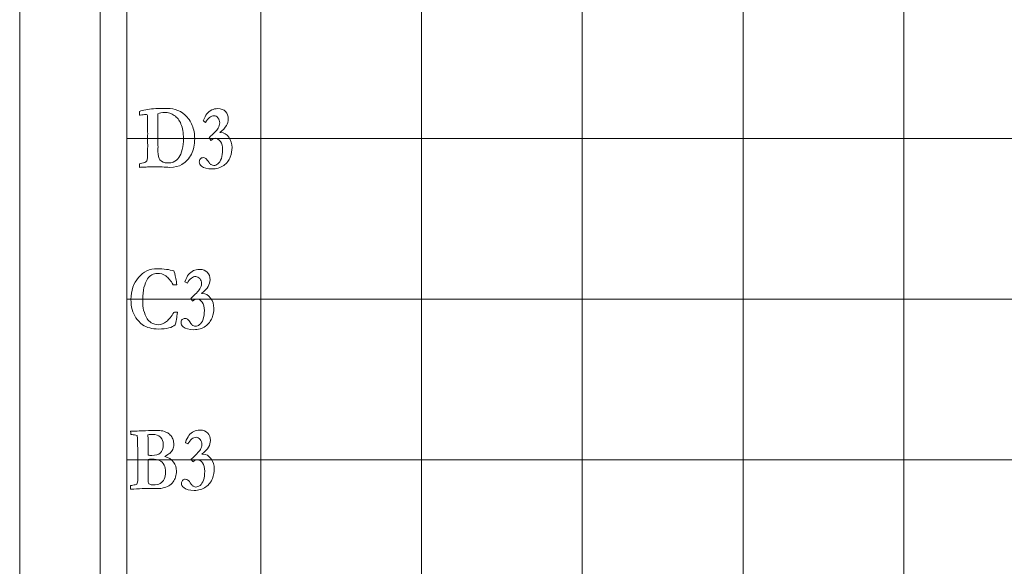
# Model space of a CAD drawing. Units: inches. Extents: x 0 to 96, y 0 to 36.
# Drawn here: x 0 to 3.7, y 31.7 to 33.7 of the extents above; entities that cross this region are included whole.
import ezdxf

# ---------------------------------------------------------------- set-up
doc = ezdxf.new("R2010")
doc.units = ezdxf.units.IN
doc.header["$MEASUREMENT"] = 0
for name, color, linetype, true_color in [('1', 7, 'CONTINUOUS', 0xffffff), ('30', 7, 'CONTINUOUS', 0xffffff), ('Top$2', 7, 'CONTINUOUS', 0xffffff)]:
    doc.layers.add(name, color=color, linetype=linetype, true_color=true_color)

# ---------------------------------------------------------------- blocks, each defined once
blk = doc.blocks.new('00217NBH')
at = {"layer": '1', "color": 18, "linetype": 'Continuous', "lineweight": 18}
blk.add_line((0.4, 0.3), (0.4, 35.7), dxfattribs=at)
at = {"layer": '1', "color": 9, "linetype": 'Continuous', "lineweight": 18}
for p, q in [((0.9, 0.3), (0.9, 35.7)), ((1.5, 0.3), (1.5, 35.7)), ((2.1, 0.3), (2.1, 35.7)), ((2.7, 0.3), (2.7, 35.7)), ((3.3, 0.3), (3.3, 35.7)), ((96, 33.3), (0.4, 33.3)), ((96, 32.7), (0.4, 32.7)), ((96, 32.1), (0.4, 32.1))]:
    blk.add_line(p, q, dxfattribs=at)
at = {"layer": '1', "color": 251, "linetype": 'Continuous', "lineweight": 18}
for points, knots in [([(0.4477, 33.1919), (0.4476, 33.1944), (0.4475, 33.1989), (0.4475, 33.2055), (0.4489, 33.2059), (0.4518, 33.2065), (0.4562, 33.2075), (0.465, 33.2092), (0.4707, 33.2116), (0.4752, 33.2165), (0.4762, 33.2202), (0.4768, 33.2269), (0.4771, 33.2439), (0.4777, 33.2766), (0.4776, 33.2828), (0.4776, 33.2889), (0.4775, 33.295), (0.4776, 33.3025), (0.4776, 33.3099), (0.4777, 33.3173), (0.4775, 33.3364), (0.4773, 33.3554), (0.4771, 33.3744), (0.4772, 33.3767), (0.4772, 33.3789), (0.4773, 33.3811), (0.4773, 33.384), (0.4766, 33.3862), (0.4753, 33.3878), (0.4746, 33.3886), (0.4728, 33.389), (0.4673, 33.389), (0.4645, 33.3887), (0.4613, 33.388), (0.4571, 33.3877), (0.4534, 33.3873), (0.4502, 33.3867), (0.4496, 33.3865), (0.4487, 33.3864), (0.4475, 33.3862), (0.4474, 33.3911), (0.4474, 33.396), (0.4473, 33.4009), (0.4529, 33.403), (0.4608, 33.4051), (0.4883, 33.4104), (0.5094, 33.4121), (0.5553, 33.4121), (0.5706, 33.4107), (0.5951, 33.4036), (0.607, 33.3971), (0.6285, 33.377), (0.6378, 33.3637), (0.6501, 33.3334), (0.6532, 33.317), (0.6532, 33.2765), (0.6491, 33.2572), (0.6325, 33.2249), (0.6206, 33.212), (0.5941, 33.1954), (0.5793, 33.1919), (0.5606, 33.1919), (0.5509, 33.1924), (0.5413, 33.1929), (0.5288, 33.1936), (0.526, 33.1938), (0.5231, 33.1939), (0.5193, 33.1938), (0.5155, 33.1937), (0.5117, 33.1935), (0.5106, 33.1937), (0.5094, 33.1938), (0.5083, 33.1939), (0.5044, 33.1938), (0.5004, 33.1937), (0.4964, 33.1935), (0.4912, 33.1936), (0.486, 33.1937), (0.4808, 33.1937), (0.4802, 33.1937), (0.4754, 33.1934), (0.4664, 33.1925), (0.4633, 33.1923), (0.4594, 33.1922), (0.4545, 33.192), (0.4515, 33.192), (0.4493, 33.192), (0.4477, 33.1919)], [0, 0, 0, 0, 0.028077, 0.028077, 0.028077, 0.046631, 0.046631, 0.046631, 0.085846, 0.085846, 0.110185, 0.110185, 0.116124, 0.116124, 0.116124, 0.136647, 0.136647, 0.136647, 0.161513, 0.161513, 0.161513, 0.225184, 0.225184, 0.225184, 0.232681, 0.232681, 0.232681, 0.2406, 0.2406, 0.2406, 0.247037, 0.247037, 0.252232, 0.252232, 0.252232, 0.264519, 0.264519, 0.264519, 0.267531, 0.267531, 0.267531, 0.283645, 0.283645, 0.283645, 0.310735, 0.310735, 0.355519, 0.355519, 0.392824, 0.392824, 0.449536, 0.449536, 0.52539, 0.52539, 0.601338, 0.601338, 0.697005, 0.697005, 0.792544, 0.792544, 0.859894, 0.859894, 0.859894, 0.895858, 0.895858, 0.906382, 0.906382, 0.906382, 0.920572, 0.920572, 0.920572, 0.9248, 0.9248, 0.9248, 0.939515, 0.939515, 0.939515, 0.958951, 0.958951, 0.958951, 0.976872, 0.976872, 0.976872, 0.991594, 0.991594, 0.991594, 1, 1, 1, 1]), ([(0.7298, 33.3003), (0.7257, 33.3003), (0.72, 33.2977), (0.7135, 33.2925), (0.7107, 33.2968), (0.7083, 33.3001), (0.7066, 33.3026), (0.7237, 33.3173), (0.7351, 33.3293), (0.7446, 33.3445), (0.7465, 33.3509), (0.7465, 33.365), (0.7443, 33.3712), (0.7357, 33.3817), (0.7307, 33.3843), (0.7137, 33.3843), (0.7033, 33.376), (0.6939, 33.3594), (0.6909, 33.3613), (0.6879, 33.3632), (0.685, 33.3651), (0.6895, 33.3767), (0.6939, 33.3855), (0.7027, 33.3973), (0.7089, 33.4023), (0.7232, 33.4095), (0.7308, 33.4111), (0.7522, 33.4111), (0.7617, 33.4075), (0.7751, 33.3928), (0.7785, 33.3837), (0.7785, 33.3639), (0.7761, 33.3555), (0.7669, 33.3396), (0.7587, 33.3308), (0.7469, 33.3214), (0.7479, 33.3214), (0.7489, 33.3214), (0.7625, 33.3214), (0.7728, 33.3156), (0.7887, 33.2926), (0.7927, 33.28), (0.7927, 33.2549), (0.7905, 33.2429), (0.7816, 33.2179), (0.7733, 33.2074), (0.7494, 33.1903), (0.7347, 33.186), (0.7004, 33.186), (0.6876, 33.1895), (0.6731, 33.201), (0.6703, 33.2063), (0.6703, 33.2165), (0.6716, 33.2202), (0.6744, 33.2234), (0.6771, 33.2265), (0.6806, 33.2281), (0.6884, 33.2281), (0.6917, 33.227), (0.6947, 33.2247), (0.6977, 33.2225), (0.7018, 33.2175), (0.707, 33.2096), (0.7096, 33.2056), (0.7121, 33.203), (0.7146, 33.202), (0.7189, 33.1998), (0.7221, 33.1988), (0.7291, 33.1988), (0.7343, 33.2008), (0.7451, 33.2088), (0.7494, 33.2155), (0.7558, 33.2341), (0.7574, 33.245), (0.7574, 33.2707), (0.7546, 33.2811), (0.7434, 33.2964), (0.7373, 33.3003), (0.7298, 33.3003)], [0, 0, 0, 0, 0.017486, 0.017486, 0.017486, 0.028637, 0.028637, 0.028637, 0.0743, 0.0743, 0.103877, 0.103877, 0.134528, 0.134528, 0.165331, 0.165331, 0.229602, 0.229602, 0.229602, 0.243017, 0.243017, 0.243017, 0.280625, 0.280625, 0.317813, 0.317813, 0.346093, 0.346093, 0.384401, 0.384401, 0.422394, 0.422394, 0.452399, 0.452399, 0.482405, 0.482405, 0.482405, 0.486047, 0.486047, 0.532476, 0.532476, 0.578905, 0.578905, 0.61806, 0.61806, 0.657267, 0.657267, 0.69636, 0.69636, 0.734145, 0.734145, 0.758117, 0.758117, 0.774847, 0.774847, 0.774847, 0.788567, 0.788567, 0.800229, 0.800229, 0.800229, 0.822841, 0.822841, 0.822841, 0.835531, 0.835531, 0.835531, 0.847141, 0.847141, 0.87695, 0.87695, 0.90676, 0.90676, 0.936338, 0.936338, 0.968169, 0.968169, 1, 1, 1, 1]), ([(0.5408, 33.3967), (0.5312, 33.3967), (0.5229, 33.3952), (0.5159, 33.392), (0.5157, 33.3886), (0.5155, 33.3861), (0.5155, 33.3847), (0.5157, 33.3752), (0.5158, 33.3657), (0.5159, 33.3561), (0.5158, 33.3479), (0.5158, 33.3397), (0.5157, 33.3314), (0.5159, 33.3234), (0.5161, 33.3163), (0.5161, 33.3103), (0.516, 33.305), (0.516, 33.2997), (0.5159, 33.2944), (0.516, 33.2855), (0.5161, 33.2767), (0.5163, 33.2678), (0.5161, 33.2623), (0.516, 33.2568), (0.5159, 33.2513), (0.5159, 33.2361), (0.5184, 33.2256), (0.5231, 33.2202), (0.5301, 33.2124), (0.5397, 33.2085), (0.5613, 33.2085), (0.5682, 33.2095), (0.5726, 33.2116), (0.5818, 33.2159), (0.5891, 33.2216), (0.5999, 33.2356), (0.6041, 33.2455), (0.6097, 33.2714), (0.6111, 33.2847), (0.6111, 33.321), (0.6081, 33.3394), (0.5959, 33.3679), (0.5876, 33.3787), (0.5666, 33.3931), (0.5544, 33.3967), (0.5408, 33.3967)], [0, 0, 0, 0, 0.053236, 0.053236, 0.053236, 0.068592, 0.068592, 0.068592, 0.128075, 0.128075, 0.128075, 0.179693, 0.179693, 0.179693, 0.223722, 0.223722, 0.223722, 0.256868, 0.256868, 0.256868, 0.312418, 0.312418, 0.312418, 0.346747, 0.346747, 0.346747, 0.414679, 0.414679, 0.414679, 0.481598, 0.481598, 0.532585, 0.532585, 0.532585, 0.59176, 0.59176, 0.650936, 0.650936, 0.709889, 0.709889, 0.806528, 0.806528, 0.903398, 0.903398, 1, 1, 1, 1]), ([(0.5478, 32.8112), (0.5573, 32.81), (0.5668, 32.8078), (0.5758, 32.8051), (0.577, 32.8017), (0.5795, 32.7922), (0.585, 32.7693), (0.5859, 32.7617), (0.586, 32.7536), (0.5817, 32.7536), (0.5774, 32.7536), (0.5731, 32.7536), (0.5641, 32.7688), (0.5548, 32.7798), (0.5356, 32.7931), (0.5249, 32.7963), (0.4984, 32.7963), (0.4866, 32.7896), (0.4655, 32.7578), (0.4594, 32.7323), (0.4594, 32.6806), (0.4605, 32.6671), (0.4659, 32.646), (0.4703, 32.6353), (0.4793, 32.6208), (0.4845, 32.6158), (0.491, 32.6121), (0.4992, 32.6071), (0.5081, 32.6046), (0.5278, 32.6046), (0.5378, 32.6084), (0.5572, 32.6237), (0.5664, 32.6351), (0.5752, 32.6503), (0.5787, 32.6511), (0.5833, 32.6516), (0.5889, 32.6517), (0.5886, 32.6474), (0.5879, 32.643), (0.5871, 32.6384), (0.5868, 32.6366), (0.5858, 32.6296), (0.5838, 32.6172), (0.5834, 32.6155), (0.583, 32.6138), (0.5819, 32.6095), (0.5813, 32.6069), (0.5806, 32.6043), (0.5748, 32.599), (0.5668, 32.5951), (0.546, 32.5898), (0.5332, 32.5885), (0.5065, 32.5885), (0.4955, 32.5898), (0.4749, 32.595), (0.4661, 32.599), (0.4588, 32.6046), (0.448, 32.6126), (0.4396, 32.6214), (0.4273, 32.6401), (0.4228, 32.6503), (0.4169, 32.6724), (0.4154, 32.6848), (0.4154, 32.7318), (0.4247, 32.7593), (0.4616, 32.8026), (0.4852, 32.8134), (0.5256, 32.8134), (0.5366, 32.8127), (0.5478, 32.8112)], [0, 0, 0, 0, 0.029917, 0.029917, 0.029917, 0.059866, 0.059866, 0.073463, 0.073463, 0.073463, 0.084967, 0.084967, 0.084967, 0.123739, 0.123739, 0.162538, 0.162538, 0.210343, 0.210343, 0.275224, 0.275224, 0.312832, 0.312832, 0.373984, 0.373984, 0.420834, 0.420834, 0.420834, 0.450819, 0.450819, 0.483668, 0.483668, 0.516407, 0.516407, 0.516407, 0.530751, 0.530751, 0.530751, 0.544657, 0.544657, 0.544657, 0.567028, 0.567028, 0.567028, 0.572412, 0.572412, 0.580817, 0.580817, 0.580817, 0.609072, 0.609072, 0.637463, 0.637463, 0.659202, 0.659202, 0.681016, 0.681016, 0.681016, 0.717237, 0.717237, 0.753364, 0.753364, 0.78949, 0.78949, 0.87692, 0.87692, 0.96435, 0.96435, 1, 1, 1, 1]), ([(0.6617, 32.7003), (0.6576, 32.7003), (0.6519, 32.6977), (0.6454, 32.6925), (0.6426, 32.6968), (0.6403, 32.7001), (0.6385, 32.7026), (0.6556, 32.7173), (0.667, 32.7293), (0.6766, 32.7445), (0.6784, 32.7509), (0.6784, 32.765), (0.6763, 32.7712), (0.6677, 32.7817), (0.6627, 32.7843), (0.6457, 32.7843), (0.6352, 32.776), (0.6258, 32.7594), (0.6228, 32.7613), (0.6199, 32.7632), (0.6169, 32.7651), (0.6214, 32.7767), (0.6258, 32.7855), (0.6346, 32.7973), (0.6408, 32.8023), (0.6551, 32.8095), (0.6627, 32.8111), (0.6842, 32.8111), (0.6936, 32.8075), (0.707, 32.7928), (0.7104, 32.7837), (0.7104, 32.7639), (0.708, 32.7555), (0.6988, 32.7396), (0.6906, 32.7308), (0.6789, 32.7214), (0.6798, 32.7214), (0.6808, 32.7214), (0.6944, 32.7214), (0.7048, 32.7156), (0.7206, 32.6926), (0.7246, 32.68), (0.7246, 32.6549), (0.7224, 32.6429), (0.7135, 32.6179), (0.7052, 32.6074), (0.6813, 32.5903), (0.6666, 32.586), (0.6324, 32.586), (0.6195, 32.5895), (0.605, 32.601), (0.6022, 32.6063), (0.6022, 32.6165), (0.6035, 32.6202), (0.6063, 32.6234), (0.609, 32.6265), (0.6125, 32.6281), (0.6203, 32.6281), (0.6236, 32.627), (0.6266, 32.6247), (0.6297, 32.6225), (0.6337, 32.6175), (0.6389, 32.6096), (0.6415, 32.6056), (0.6441, 32.603), (0.6466, 32.602), (0.6508, 32.5998), (0.654, 32.5988), (0.661, 32.5988), (0.6662, 32.6008), (0.677, 32.6088), (0.6813, 32.6155), (0.6877, 32.6341), (0.6893, 32.645), (0.6893, 32.6707), (0.6865, 32.6811), (0.6753, 32.6964), (0.6692, 32.7003), (0.6617, 32.7003)], [0, 0, 0, 0, 0.017486, 0.017486, 0.017486, 0.028637, 0.028637, 0.028637, 0.0743, 0.0743, 0.103877, 0.103877, 0.134528, 0.134528, 0.165331, 0.165331, 0.229602, 0.229602, 0.229602, 0.243017, 0.243017, 0.243017, 0.280625, 0.280625, 0.317813, 0.317813, 0.346093, 0.346093, 0.384401, 0.384401, 0.422394, 0.422394, 0.452399, 0.452399, 0.482405, 0.482405, 0.482405, 0.486047, 0.486047, 0.532476, 0.532476, 0.578905, 0.578905, 0.61806, 0.61806, 0.657267, 0.657267, 0.69636, 0.69636, 0.734145, 0.734145, 0.758117, 0.758117, 0.774847, 0.774847, 0.774847, 0.788567, 0.788567, 0.800229, 0.800229, 0.800229, 0.822841, 0.822841, 0.822841, 0.835531, 0.835531, 0.835531, 0.847141, 0.847141, 0.87695, 0.87695, 0.90676, 0.90676, 0.936338, 0.936338, 0.968169, 0.968169, 1, 1, 1, 1]), ([(0.447, 31.992), (0.4431, 31.9917), (0.432, 31.9912), (0.414, 31.9904), (0.4141, 31.9949), (0.4142, 31.9993), (0.4142, 32.0038), (0.4165, 32.0045), (0.4192, 32.005), (0.4225, 32.0056), (0.4285, 32.0066), (0.4335, 32.0081), (0.4374, 32.01), (0.4387, 32.0125), (0.4396, 32.015), (0.4399, 32.0173), (0.4407, 32.0236), (0.4411, 32.0328), (0.4411, 32.0687), (0.4409, 32.0924), (0.4407, 32.1235), (0.4405, 32.1428), (0.4397, 32.1823), (0.4391, 32.1875), (0.4384, 32.1895), (0.4381, 32.1902), (0.4377, 32.1908), (0.437, 32.1912), (0.4355, 32.1924), (0.4327, 32.1931), (0.4285, 32.1933), (0.4267, 32.1935), (0.4221, 32.1941), (0.4147, 32.1952), (0.4145, 32.1992), (0.4144, 32.2031), (0.4142, 32.2071), (0.4248, 32.2074), (0.4353, 32.2076), (0.4459, 32.2079), (0.4613, 32.2085), (0.4766, 32.2092), (0.492, 32.2098), (0.4939, 32.2098), (0.4957, 32.2099), (0.4976, 32.2099), (0.4987, 32.21), (0.4998, 32.2101), (0.5019, 32.2101), (0.5044, 32.21), (0.5085, 32.2099), (0.5115, 32.2099), (0.5145, 32.2099), (0.5175, 32.2099), (0.5246, 32.21), (0.5324, 32.2088), (0.5408, 32.2061), (0.5437, 32.2052), (0.5475, 32.2033), (0.5524, 32.2005), (0.5572, 32.1976), (0.5613, 32.194), (0.5684, 32.1851), (0.571, 32.1802), (0.5744, 32.1693), (0.5752, 32.1635), (0.5752, 32.1506), (0.574, 32.1444), (0.5689, 32.1336), (0.565, 32.1286), (0.5598, 32.124), (0.5572, 32.1218), (0.5511, 32.1181), (0.5416, 32.1129), (0.5559, 32.1092), (0.5667, 32.1022), (0.5815, 32.082), (0.5853, 32.0707), (0.5853, 32.051), (0.5841, 32.0433), (0.5817, 32.0352), (0.58, 32.0292), (0.5771, 32.0236), (0.5677, 32.0117), (0.5621, 32.0065), (0.5502, 31.9996), (0.5419, 31.9968), (0.526, 31.9934), (0.518, 31.9929), (0.5073, 31.9929), (0.4993, 31.9931), (0.4913, 31.9933), (0.4833, 31.9935), (0.4731, 31.9935), (0.461, 31.993), (0.447, 31.992)], [0, 0, 0, 0, 0.059585, 0.059585, 0.059585, 0.083686, 0.083686, 0.083686, 0.098839, 0.098839, 0.098839, 0.126984, 0.126984, 0.126984, 0.141051, 0.141051, 0.141051, 0.190898, 0.190898, 0.28794, 0.28794, 0.318002, 0.318002, 0.326064, 0.326064, 0.326064, 0.329002, 0.329002, 0.329002, 0.340532, 0.340532, 0.340532, 0.358685, 0.358685, 0.358685, 0.374138, 0.374138, 0.374138, 0.415287, 0.415287, 0.415287, 0.475421, 0.475421, 0.475421, 0.482589, 0.482589, 0.482589, 0.487008, 0.487008, 0.490795, 0.490795, 0.490795, 0.502367, 0.502367, 0.502367, 0.532858, 0.532858, 0.532858, 0.549441, 0.549441, 0.549441, 0.570898, 0.570898, 0.592171, 0.592171, 0.613443, 0.613443, 0.636886, 0.636886, 0.66033, 0.66033, 0.66033, 0.687594, 0.687594, 0.687594, 0.737954, 0.737954, 0.787986, 0.787986, 0.8177, 0.8177, 0.8177, 0.841968, 0.841968, 0.874469, 0.874469, 0.907187, 0.907187, 0.923624, 0.923624, 0.923624, 0.95401, 0.95401, 0.95401, 1, 1, 1, 1]), ([(0.4797, 32.1285), (0.4797, 32.1261), (0.4797, 32.1224), (0.4798, 32.1175), (0.4835, 32.1168), (0.488, 32.1165), (0.5072, 32.1165), (0.5178, 32.1196), (0.5324, 32.1319), (0.536, 32.1426), (0.536, 32.1686), (0.5326, 32.1775), (0.5188, 32.1918), (0.5085, 32.1953), (0.4907, 32.1953), (0.4854, 32.1948), (0.4788, 32.1935), (0.4788, 32.1909), (0.4789, 32.1872), (0.4795, 32.173), (0.4798, 32.1597), (0.4798, 32.1379), (0.4797, 32.1332), (0.4797, 32.1285)], [0, 0, 0, 0, 0.056779, 0.056779, 0.056779, 0.125326, 0.125326, 0.315973, 0.315973, 0.507436, 0.507436, 0.642726, 0.642726, 0.777401, 0.777401, 0.815439, 0.815439, 0.815439, 0.867679, 0.867679, 0.971499, 0.971499, 1, 1, 1, 1]), ([(0.6631, 32.1003), (0.659, 32.1003), (0.6533, 32.0977), (0.6468, 32.0925), (0.644, 32.0968), (0.6417, 32.1001), (0.6399, 32.1026), (0.657, 32.1173), (0.6685, 32.1293), (0.678, 32.1445), (0.6798, 32.1509), (0.6798, 32.165), (0.6777, 32.1712), (0.6691, 32.1817), (0.6641, 32.1843), (0.6471, 32.1843), (0.6366, 32.176), (0.6272, 32.1594), (0.6242, 32.1613), (0.6213, 32.1632), (0.6183, 32.1651), (0.6228, 32.1767), (0.6272, 32.1855), (0.636, 32.1973), (0.6422, 32.2023), (0.6565, 32.2095), (0.6641, 32.2111), (0.6856, 32.2111), (0.695, 32.2075), (0.7084, 32.1928), (0.7118, 32.1837), (0.7118, 32.1639), (0.7094, 32.1555), (0.7002, 32.1396), (0.692, 32.1308), (0.6803, 32.1214), (0.6813, 32.1214), (0.6822, 32.1214), (0.6958, 32.1214), (0.7062, 32.1156), (0.722, 32.0926), (0.726, 32.08), (0.726, 32.0549), (0.7238, 32.0429), (0.7149, 32.0179), (0.7066, 32.0074), (0.6827, 31.9903), (0.668, 31.986), (0.6338, 31.986), (0.6209, 31.9895), (0.6064, 32.001), (0.6036, 32.0063), (0.6036, 32.0165), (0.605, 32.0202), (0.6077, 32.0234), (0.6104, 32.0265), (0.6139, 32.0281), (0.6217, 32.0281), (0.625, 32.027), (0.628, 32.0247), (0.6311, 32.0225), (0.6351, 32.0175), (0.6403, 32.0096), (0.6429, 32.0056), (0.6455, 32.003), (0.648, 32.002), (0.6522, 31.9998), (0.6554, 31.9988), (0.6624, 31.9988), (0.6676, 32.0008), (0.6784, 32.0088), (0.6827, 32.0155), (0.6891, 32.0341), (0.6907, 32.045), (0.6907, 32.0707), (0.6879, 32.0811), (0.6767, 32.0964), (0.6706, 32.1003), (0.6631, 32.1003)], [0, 0, 0, 0, 0.017486, 0.017486, 0.017486, 0.028637, 0.028637, 0.028637, 0.0743, 0.0743, 0.103877, 0.103877, 0.134528, 0.134528, 0.165331, 0.165331, 0.229602, 0.229602, 0.229602, 0.243017, 0.243017, 0.243017, 0.280625, 0.280625, 0.317813, 0.317813, 0.346093, 0.346093, 0.384401, 0.384401, 0.422394, 0.422394, 0.452399, 0.452399, 0.482405, 0.482405, 0.482405, 0.486047, 0.486047, 0.532476, 0.532476, 0.578905, 0.578905, 0.61806, 0.61806, 0.657267, 0.657267, 0.69636, 0.69636, 0.734145, 0.734145, 0.758117, 0.758117, 0.774847, 0.774847, 0.774847, 0.788567, 0.788567, 0.800229, 0.800229, 0.800229, 0.822841, 0.822841, 0.822841, 0.835531, 0.835531, 0.835531, 0.847141, 0.847141, 0.87695, 0.87695, 0.90676, 0.90676, 0.936338, 0.936338, 0.968169, 0.968169, 1, 1, 1, 1]), ([(0.4801, 32.0172), (0.4801, 32.0154), (0.4806, 32.0133), (0.4815, 32.0108), (0.4876, 32.0078), (0.4933, 32.0063), (0.5093, 32.0063), (0.518, 32.0082), (0.5316, 32.0159), (0.5365, 32.0213), (0.5428, 32.0351), (0.5443, 32.0438), (0.5443, 32.0649), (0.5426, 32.0735), (0.5345, 32.0889), (0.5288, 32.0949), (0.5155, 32.1011), (0.5054, 32.1026), (0.4861, 32.1026), (0.482, 32.1021), (0.4798, 32.1011), (0.4798, 32.0942), (0.4798, 32.0873), (0.4798, 32.0722), (0.4797, 32.064), (0.4797, 32.0557), (0.4798, 32.0429), (0.4799, 32.03), (0.4801, 32.0172)], [0, 0, 0, 0, 0.015479, 0.015479, 0.015479, 0.057886, 0.057886, 0.143973, 0.143973, 0.229717, 0.229717, 0.315461, 0.315461, 0.403272, 0.403272, 0.524558, 0.524558, 0.645844, 0.645844, 0.699536, 0.699536, 0.699536, 0.773301, 0.773301, 0.861909, 0.861909, 0.861909, 1, 1, 1, 1])]:
    blk.add_open_spline(points, degree=3, knots=knots, dxfattribs=at)
at = {"layer": '30', "color": 9, "linetype": 'Continuous', "lineweight": 18}
for p, q in [((0, 36), (0, 0)), ((0.3, 0.3), (0.3, 35.7))]:
    blk.add_line(p, q, dxfattribs=at)

msp = doc.modelspace()

# ---------------------------------------------------------------- linework, layer by layer
at = {"layer": 'Top$2', "color": 18, "linetype": 'Continuous', "lineweight": 18}
msp.add_line((0.4, 0.3), (0.4, 35.7), dxfattribs=at)
at = {"layer": 'Top$2', "color": 9, "linetype": 'Continuous', "lineweight": 18}
for p, q in [((0.9, 0.3), (0.9, 35.7)), ((1.5, 0.3), (1.5, 35.7)), ((2.1, 0.3), (2.1, 35.7)), ((2.7, 0.3), (2.7, 35.7)), ((3.3, 0.3), (3.3, 35.7)), ((96, 33.3), (0.4, 33.3)), ((96, 32.7), (0.4, 32.7)), ((96, 32.1), (0.4, 32.1))]:
    msp.add_line(p, q, dxfattribs=at)
at = {"layer": 'Top$2', "color": 251, "linetype": 'Continuous', "lineweight": 18}
for points, knots in [([(0.4477, 33.1919), (0.4476, 33.1944), (0.4475, 33.1989), (0.4475, 33.2055), (0.4489, 33.2059), (0.4518, 33.2065), (0.4562, 33.2075), (0.465, 33.2092), (0.4707, 33.2116), (0.4752, 33.2165), (0.4762, 33.2202), (0.4768, 33.2269), (0.4771, 33.2439), (0.4777, 33.2766), (0.4776, 33.2828), (0.4776, 33.2889), (0.4775, 33.295), (0.4776, 33.3025), (0.4776, 33.3099), (0.4777, 33.3173), (0.4775, 33.3364), (0.4773, 33.3554), (0.4771, 33.3744), (0.4772, 33.3767), (0.4772, 33.3789), (0.4773, 33.3811), (0.4773, 33.384), (0.4766, 33.3862), (0.4753, 33.3878), (0.4746, 33.3886), (0.4728, 33.389), (0.4673, 33.389), (0.4645, 33.3887), (0.4613, 33.388), (0.4571, 33.3877), (0.4534, 33.3873), (0.4502, 33.3867), (0.4496, 33.3865), (0.4487, 33.3864), (0.4475, 33.3862), (0.4474, 33.3911), (0.4474, 33.396), (0.4473, 33.4009), (0.4529, 33.403), (0.4608, 33.4051), (0.4883, 33.4104), (0.5094, 33.4121), (0.5553, 33.4121), (0.5706, 33.4107), (0.5951, 33.4036), (0.607, 33.3971), (0.6285, 33.377), (0.6378, 33.3637), (0.6501, 33.3334), (0.6532, 33.317), (0.6532, 33.2765), (0.6491, 33.2572), (0.6325, 33.2249), (0.6206, 33.212), (0.5941, 33.1954), (0.5793, 33.1919), (0.5606, 33.1919), (0.5509, 33.1924), (0.5413, 33.1929), (0.5288, 33.1936), (0.526, 33.1938), (0.5231, 33.1939), (0.5193, 33.1938), (0.5155, 33.1937), (0.5117, 33.1935), (0.5106, 33.1937), (0.5094, 33.1938), (0.5083, 33.1939), (0.5044, 33.1938), (0.5004, 33.1937), (0.4964, 33.1935), (0.4912, 33.1936), (0.486, 33.1937), (0.4808, 33.1937), (0.4802, 33.1937), (0.4754, 33.1934), (0.4664, 33.1925), (0.4633, 33.1923), (0.4594, 33.1922), (0.4545, 33.192), (0.4515, 33.192), (0.4493, 33.192), (0.4477, 33.1919)], [0, 0, 0, 0, 0.028077, 0.028077, 0.028077, 0.046631, 0.046631, 0.046631, 0.085846, 0.085846, 0.110185, 0.110185, 0.116124, 0.116124, 0.116124, 0.136647, 0.136647, 0.136647, 0.161513, 0.161513, 0.161513, 0.225184, 0.225184, 0.225184, 0.232681, 0.232681, 0.232681, 0.2406, 0.2406, 0.2406, 0.247037, 0.247037, 0.252232, 0.252232, 0.252232, 0.264519, 0.264519, 0.264519, 0.267531, 0.267531, 0.267531, 0.283645, 0.283645, 0.283645, 0.310735, 0.310735, 0.355519, 0.355519, 0.392824, 0.392824, 0.449536, 0.449536, 0.52539, 0.52539, 0.601338, 0.601338, 0.697005, 0.697005, 0.792544, 0.792544, 0.859894, 0.859894, 0.859894, 0.895858, 0.895858, 0.906382, 0.906382, 0.906382, 0.920572, 0.920572, 0.920572, 0.9248, 0.9248, 0.9248, 0.939515, 0.939515, 0.939515, 0.958951, 0.958951, 0.958951, 0.976872, 0.976872, 0.976872, 0.991594, 0.991594, 0.991594, 1, 1, 1, 1]), ([(0.7298, 33.3003), (0.7257, 33.3003), (0.72, 33.2977), (0.7135, 33.2925), (0.7107, 33.2968), (0.7083, 33.3001), (0.7066, 33.3026), (0.7237, 33.3173), (0.7351, 33.3293), (0.7446, 33.3445), (0.7465, 33.3509), (0.7465, 33.365), (0.7443, 33.3712), (0.7357, 33.3817), (0.7307, 33.3843), (0.7137, 33.3843), (0.7033, 33.376), (0.6939, 33.3594), (0.6909, 33.3613), (0.6879, 33.3632), (0.685, 33.3651), (0.6895, 33.3767), (0.6939, 33.3855), (0.7027, 33.3973), (0.7089, 33.4023), (0.7232, 33.4095), (0.7308, 33.4111), (0.7522, 33.4111), (0.7617, 33.4075), (0.7751, 33.3928), (0.7785, 33.3837), (0.7785, 33.3639), (0.7761, 33.3555), (0.7669, 33.3396), (0.7587, 33.3308), (0.7469, 33.3214), (0.7479, 33.3214), (0.7489, 33.3214), (0.7625, 33.3214), (0.7728, 33.3156), (0.7887, 33.2926), (0.7927, 33.28), (0.7927, 33.2549), (0.7905, 33.2429), (0.7816, 33.2179), (0.7733, 33.2074), (0.7494, 33.1903), (0.7347, 33.186), (0.7004, 33.186), (0.6876, 33.1895), (0.6731, 33.201), (0.6703, 33.2063), (0.6703, 33.2165), (0.6716, 33.2202), (0.6744, 33.2234), (0.6771, 33.2265), (0.6806, 33.2281), (0.6884, 33.2281), (0.6917, 33.227), (0.6947, 33.2247), (0.6977, 33.2225), (0.7018, 33.2175), (0.707, 33.2096), (0.7096, 33.2056), (0.7121, 33.203), (0.7146, 33.202), (0.7189, 33.1998), (0.7221, 33.1988), (0.7291, 33.1988), (0.7343, 33.2008), (0.7451, 33.2088), (0.7494, 33.2155), (0.7558, 33.2341), (0.7574, 33.245), (0.7574, 33.2707), (0.7546, 33.2811), (0.7434, 33.2964), (0.7373, 33.3003), (0.7298, 33.3003)], [0, 0, 0, 0, 0.017486, 0.017486, 0.017486, 0.028637, 0.028637, 0.028637, 0.0743, 0.0743, 0.103877, 0.103877, 0.134528, 0.134528, 0.165331, 0.165331, 0.229602, 0.229602, 0.229602, 0.243017, 0.243017, 0.243017, 0.280625, 0.280625, 0.317813, 0.317813, 0.346093, 0.346093, 0.384401, 0.384401, 0.422394, 0.422394, 0.452399, 0.452399, 0.482405, 0.482405, 0.482405, 0.486047, 0.486047, 0.532476, 0.532476, 0.578905, 0.578905, 0.61806, 0.61806, 0.657267, 0.657267, 0.69636, 0.69636, 0.734145, 0.734145, 0.758117, 0.758117, 0.774847, 0.774847, 0.774847, 0.788567, 0.788567, 0.800229, 0.800229, 0.800229, 0.822841, 0.822841, 0.822841, 0.835531, 0.835531, 0.835531, 0.847141, 0.847141, 0.87695, 0.87695, 0.90676, 0.90676, 0.936338, 0.936338, 0.968169, 0.968169, 1, 1, 1, 1]), ([(0.5408, 33.3967), (0.5312, 33.3967), (0.5229, 33.3952), (0.5159, 33.392), (0.5157, 33.3886), (0.5155, 33.3861), (0.5155, 33.3847), (0.5157, 33.3752), (0.5158, 33.3657), (0.5159, 33.3561), (0.5158, 33.3479), (0.5158, 33.3397), (0.5157, 33.3314), (0.5159, 33.3234), (0.5161, 33.3163), (0.5161, 33.3103), (0.516, 33.305), (0.516, 33.2997), (0.5159, 33.2944), (0.516, 33.2855), (0.5161, 33.2767), (0.5163, 33.2678), (0.5161, 33.2623), (0.516, 33.2568), (0.5159, 33.2513), (0.5159, 33.2361), (0.5184, 33.2256), (0.5231, 33.2202), (0.5301, 33.2124), (0.5397, 33.2085), (0.5613, 33.2085), (0.5682, 33.2095), (0.5726, 33.2116), (0.5818, 33.2159), (0.5891, 33.2216), (0.5999, 33.2356), (0.6041, 33.2455), (0.6097, 33.2714), (0.6111, 33.2847), (0.6111, 33.321), (0.6081, 33.3394), (0.5959, 33.3679), (0.5876, 33.3787), (0.5666, 33.3931), (0.5544, 33.3967), (0.5408, 33.3967)], [0, 0, 0, 0, 0.053236, 0.053236, 0.053236, 0.068592, 0.068592, 0.068592, 0.128075, 0.128075, 0.128075, 0.179693, 0.179693, 0.179693, 0.223722, 0.223722, 0.223722, 0.256868, 0.256868, 0.256868, 0.312418, 0.312418, 0.312418, 0.346747, 0.346747, 0.346747, 0.414679, 0.414679, 0.414679, 0.481598, 0.481598, 0.532585, 0.532585, 0.532585, 0.59176, 0.59176, 0.650936, 0.650936, 0.709889, 0.709889, 0.806528, 0.806528, 0.903398, 0.903398, 1, 1, 1, 1]), ([(0.5478, 32.8112), (0.5573, 32.81), (0.5668, 32.8078), (0.5758, 32.8051), (0.577, 32.8017), (0.5795, 32.7922), (0.585, 32.7693), (0.5859, 32.7617), (0.586, 32.7536), (0.5817, 32.7536), (0.5774, 32.7536), (0.5731, 32.7536), (0.5641, 32.7688), (0.5548, 32.7798), (0.5356, 32.7931), (0.5249, 32.7963), (0.4984, 32.7963), (0.4866, 32.7896), (0.4655, 32.7578), (0.4594, 32.7323), (0.4594, 32.6806), (0.4605, 32.6671), (0.4659, 32.646), (0.4703, 32.6353), (0.4793, 32.6208), (0.4845, 32.6158), (0.491, 32.6121), (0.4992, 32.6071), (0.5081, 32.6046), (0.5278, 32.6046), (0.5378, 32.6084), (0.5572, 32.6237), (0.5664, 32.6351), (0.5752, 32.6503), (0.5787, 32.6511), (0.5833, 32.6516), (0.5889, 32.6517), (0.5886, 32.6474), (0.5879, 32.643), (0.5871, 32.6384), (0.5868, 32.6366), (0.5858, 32.6296), (0.5838, 32.6172), (0.5834, 32.6155), (0.583, 32.6138), (0.5819, 32.6095), (0.5813, 32.6069), (0.5806, 32.6043), (0.5748, 32.599), (0.5668, 32.5951), (0.546, 32.5898), (0.5332, 32.5885), (0.5065, 32.5885), (0.4955, 32.5898), (0.4749, 32.595), (0.4661, 32.599), (0.4588, 32.6046), (0.448, 32.6126), (0.4396, 32.6214), (0.4273, 32.6401), (0.4228, 32.6503), (0.4169, 32.6724), (0.4154, 32.6848), (0.4154, 32.7318), (0.4247, 32.7593), (0.4616, 32.8026), (0.4852, 32.8134), (0.5256, 32.8134), (0.5366, 32.8127), (0.5478, 32.8112)], [0, 0, 0, 0, 0.029917, 0.029917, 0.029917, 0.059866, 0.059866, 0.073463, 0.073463, 0.073463, 0.084967, 0.084967, 0.084967, 0.123739, 0.123739, 0.162538, 0.162538, 0.210343, 0.210343, 0.275224, 0.275224, 0.312832, 0.312832, 0.373984, 0.373984, 0.420834, 0.420834, 0.420834, 0.450819, 0.450819, 0.483668, 0.483668, 0.516407, 0.516407, 0.516407, 0.530751, 0.530751, 0.530751, 0.544657, 0.544657, 0.544657, 0.567028, 0.567028, 0.567028, 0.572412, 0.572412, 0.580817, 0.580817, 0.580817, 0.609072, 0.609072, 0.637463, 0.637463, 0.659202, 0.659202, 0.681016, 0.681016, 0.681016, 0.717237, 0.717237, 0.753364, 0.753364, 0.78949, 0.78949, 0.87692, 0.87692, 0.96435, 0.96435, 1, 1, 1, 1]), ([(0.6617, 32.7003), (0.6576, 32.7003), (0.6519, 32.6977), (0.6454, 32.6925), (0.6426, 32.6968), (0.6403, 32.7001), (0.6385, 32.7026), (0.6556, 32.7173), (0.667, 32.7293), (0.6766, 32.7445), (0.6784, 32.7509), (0.6784, 32.765), (0.6763, 32.7712), (0.6677, 32.7817), (0.6627, 32.7843), (0.6457, 32.7843), (0.6352, 32.776), (0.6258, 32.7594), (0.6228, 32.7613), (0.6199, 32.7632), (0.6169, 32.7651), (0.6214, 32.7767), (0.6258, 32.7855), (0.6346, 32.7973), (0.6408, 32.8023), (0.6551, 32.8095), (0.6627, 32.8111), (0.6842, 32.8111), (0.6936, 32.8075), (0.707, 32.7928), (0.7104, 32.7837), (0.7104, 32.7639), (0.708, 32.7555), (0.6988, 32.7396), (0.6906, 32.7308), (0.6789, 32.7214), (0.6798, 32.7214), (0.6808, 32.7214), (0.6944, 32.7214), (0.7048, 32.7156), (0.7206, 32.6926), (0.7246, 32.68), (0.7246, 32.6549), (0.7224, 32.6429), (0.7135, 32.6179), (0.7052, 32.6074), (0.6813, 32.5903), (0.6666, 32.586), (0.6324, 32.586), (0.6195, 32.5895), (0.605, 32.601), (0.6022, 32.6063), (0.6022, 32.6165), (0.6035, 32.6202), (0.6063, 32.6234), (0.609, 32.6265), (0.6125, 32.6281), (0.6203, 32.6281), (0.6236, 32.627), (0.6266, 32.6247), (0.6297, 32.6225), (0.6337, 32.6175), (0.6389, 32.6096), (0.6415, 32.6056), (0.6441, 32.603), (0.6466, 32.602), (0.6508, 32.5998), (0.654, 32.5988), (0.661, 32.5988), (0.6662, 32.6008), (0.677, 32.6088), (0.6813, 32.6155), (0.6877, 32.6341), (0.6893, 32.645), (0.6893, 32.6707), (0.6865, 32.6811), (0.6753, 32.6964), (0.6692, 32.7003), (0.6617, 32.7003)], [0, 0, 0, 0, 0.017486, 0.017486, 0.017486, 0.028637, 0.028637, 0.028637, 0.0743, 0.0743, 0.103877, 0.103877, 0.134528, 0.134528, 0.165331, 0.165331, 0.229602, 0.229602, 0.229602, 0.243017, 0.243017, 0.243017, 0.280625, 0.280625, 0.317813, 0.317813, 0.346093, 0.346093, 0.384401, 0.384401, 0.422394, 0.422394, 0.452399, 0.452399, 0.482405, 0.482405, 0.482405, 0.486047, 0.486047, 0.532476, 0.532476, 0.578905, 0.578905, 0.61806, 0.61806, 0.657267, 0.657267, 0.69636, 0.69636, 0.734145, 0.734145, 0.758117, 0.758117, 0.774847, 0.774847, 0.774847, 0.788567, 0.788567, 0.800229, 0.800229, 0.800229, 0.822841, 0.822841, 0.822841, 0.835531, 0.835531, 0.835531, 0.847141, 0.847141, 0.87695, 0.87695, 0.90676, 0.90676, 0.936338, 0.936338, 0.968169, 0.968169, 1, 1, 1, 1]), ([(0.447, 31.992), (0.4431, 31.9917), (0.432, 31.9912), (0.414, 31.9904), (0.4141, 31.9949), (0.4142, 31.9993), (0.4142, 32.0038), (0.4165, 32.0045), (0.4192, 32.005), (0.4225, 32.0056), (0.4285, 32.0066), (0.4335, 32.0081), (0.4374, 32.01), (0.4387, 32.0125), (0.4396, 32.015), (0.4399, 32.0173), (0.4407, 32.0236), (0.4411, 32.0328), (0.4411, 32.0687), (0.4409, 32.0924), (0.4407, 32.1235), (0.4405, 32.1428), (0.4397, 32.1823), (0.4391, 32.1875), (0.4384, 32.1895), (0.4381, 32.1902), (0.4377, 32.1908), (0.437, 32.1912), (0.4355, 32.1924), (0.4327, 32.1931), (0.4285, 32.1933), (0.4267, 32.1935), (0.4221, 32.1941), (0.4147, 32.1952), (0.4145, 32.1992), (0.4144, 32.2031), (0.4142, 32.2071), (0.4248, 32.2074), (0.4353, 32.2076), (0.4459, 32.2079), (0.4613, 32.2085), (0.4766, 32.2092), (0.492, 32.2098), (0.4939, 32.2098), (0.4957, 32.2099), (0.4976, 32.2099), (0.4987, 32.21), (0.4998, 32.2101), (0.5019, 32.2101), (0.5044, 32.21), (0.5085, 32.2099), (0.5115, 32.2099), (0.5145, 32.2099), (0.5175, 32.2099), (0.5246, 32.21), (0.5324, 32.2088), (0.5408, 32.2061), (0.5437, 32.2052), (0.5475, 32.2033), (0.5524, 32.2005), (0.5572, 32.1976), (0.5613, 32.194), (0.5684, 32.1851), (0.571, 32.1802), (0.5744, 32.1693), (0.5752, 32.1635), (0.5752, 32.1506), (0.574, 32.1444), (0.5689, 32.1336), (0.565, 32.1286), (0.5598, 32.124), (0.5572, 32.1218), (0.5511, 32.1181), (0.5416, 32.1129), (0.5559, 32.1092), (0.5667, 32.1022), (0.5815, 32.082), (0.5853, 32.0707), (0.5853, 32.051), (0.5841, 32.0433), (0.5817, 32.0352), (0.58, 32.0292), (0.5771, 32.0236), (0.5677, 32.0117), (0.5621, 32.0065), (0.5502, 31.9996), (0.5419, 31.9968), (0.526, 31.9934), (0.518, 31.9929), (0.5073, 31.9929), (0.4993, 31.9931), (0.4913, 31.9933), (0.4833, 31.9935), (0.4731, 31.9935), (0.461, 31.993), (0.447, 31.992)], [0, 0, 0, 0, 0.059585, 0.059585, 0.059585, 0.083686, 0.083686, 0.083686, 0.098839, 0.098839, 0.098839, 0.126984, 0.126984, 0.126984, 0.141051, 0.141051, 0.141051, 0.190898, 0.190898, 0.28794, 0.28794, 0.318002, 0.318002, 0.326064, 0.326064, 0.326064, 0.329002, 0.329002, 0.329002, 0.340532, 0.340532, 0.340532, 0.358685, 0.358685, 0.358685, 0.374138, 0.374138, 0.374138, 0.415287, 0.415287, 0.415287, 0.475421, 0.475421, 0.475421, 0.482589, 0.482589, 0.482589, 0.487008, 0.487008, 0.490795, 0.490795, 0.490795, 0.502367, 0.502367, 0.502367, 0.532858, 0.532858, 0.532858, 0.549441, 0.549441, 0.549441, 0.570898, 0.570898, 0.592171, 0.592171, 0.613443, 0.613443, 0.636886, 0.636886, 0.66033, 0.66033, 0.66033, 0.687594, 0.687594, 0.687594, 0.737954, 0.737954, 0.787986, 0.787986, 0.8177, 0.8177, 0.8177, 0.841968, 0.841968, 0.874469, 0.874469, 0.907187, 0.907187, 0.923624, 0.923624, 0.923624, 0.95401, 0.95401, 0.95401, 1, 1, 1, 1]), ([(0.4797, 32.1285), (0.4797, 32.1261), (0.4797, 32.1224), (0.4798, 32.1175), (0.4835, 32.1168), (0.488, 32.1165), (0.5072, 32.1165), (0.5178, 32.1196), (0.5324, 32.1319), (0.536, 32.1426), (0.536, 32.1686), (0.5326, 32.1775), (0.5188, 32.1918), (0.5085, 32.1953), (0.4907, 32.1953), (0.4854, 32.1948), (0.4788, 32.1935), (0.4788, 32.1909), (0.4789, 32.1872), (0.4795, 32.173), (0.4798, 32.1597), (0.4798, 32.1379), (0.4797, 32.1332), (0.4797, 32.1285)], [0, 0, 0, 0, 0.056779, 0.056779, 0.056779, 0.125326, 0.125326, 0.315973, 0.315973, 0.507436, 0.507436, 0.642726, 0.642726, 0.777401, 0.777401, 0.815439, 0.815439, 0.815439, 0.867679, 0.867679, 0.971499, 0.971499, 1, 1, 1, 1]), ([(0.6631, 32.1003), (0.659, 32.1003), (0.6533, 32.0977), (0.6468, 32.0925), (0.644, 32.0968), (0.6417, 32.1001), (0.6399, 32.1026), (0.657, 32.1173), (0.6685, 32.1293), (0.678, 32.1445), (0.6798, 32.1509), (0.6798, 32.165), (0.6777, 32.1712), (0.6691, 32.1817), (0.6641, 32.1843), (0.6471, 32.1843), (0.6366, 32.176), (0.6272, 32.1594), (0.6242, 32.1613), (0.6213, 32.1632), (0.6183, 32.1651), (0.6228, 32.1767), (0.6272, 32.1855), (0.636, 32.1973), (0.6422, 32.2023), (0.6565, 32.2095), (0.6641, 32.2111), (0.6856, 32.2111), (0.695, 32.2075), (0.7084, 32.1928), (0.7118, 32.1837), (0.7118, 32.1639), (0.7094, 32.1555), (0.7002, 32.1396), (0.692, 32.1308), (0.6803, 32.1214), (0.6813, 32.1214), (0.6822, 32.1214), (0.6958, 32.1214), (0.7062, 32.1156), (0.722, 32.0926), (0.726, 32.08), (0.726, 32.0549), (0.7238, 32.0429), (0.7149, 32.0179), (0.7066, 32.0074), (0.6827, 31.9903), (0.668, 31.986), (0.6338, 31.986), (0.6209, 31.9895), (0.6064, 32.001), (0.6036, 32.0063), (0.6036, 32.0165), (0.605, 32.0202), (0.6077, 32.0234), (0.6104, 32.0265), (0.6139, 32.0281), (0.6217, 32.0281), (0.625, 32.027), (0.628, 32.0247), (0.6311, 32.0225), (0.6351, 32.0175), (0.6403, 32.0096), (0.6429, 32.0056), (0.6455, 32.003), (0.648, 32.002), (0.6522, 31.9998), (0.6554, 31.9988), (0.6624, 31.9988), (0.6676, 32.0008), (0.6784, 32.0088), (0.6827, 32.0155), (0.6891, 32.0341), (0.6907, 32.045), (0.6907, 32.0707), (0.6879, 32.0811), (0.6767, 32.0964), (0.6706, 32.1003), (0.6631, 32.1003)], [0, 0, 0, 0, 0.017486, 0.017486, 0.017486, 0.028637, 0.028637, 0.028637, 0.0743, 0.0743, 0.103877, 0.103877, 0.134528, 0.134528, 0.165331, 0.165331, 0.229602, 0.229602, 0.229602, 0.243017, 0.243017, 0.243017, 0.280625, 0.280625, 0.317813, 0.317813, 0.346093, 0.346093, 0.384401, 0.384401, 0.422394, 0.422394, 0.452399, 0.452399, 0.482405, 0.482405, 0.482405, 0.486047, 0.486047, 0.532476, 0.532476, 0.578905, 0.578905, 0.61806, 0.61806, 0.657267, 0.657267, 0.69636, 0.69636, 0.734145, 0.734145, 0.758117, 0.758117, 0.774847, 0.774847, 0.774847, 0.788567, 0.788567, 0.800229, 0.800229, 0.800229, 0.822841, 0.822841, 0.822841, 0.835531, 0.835531, 0.835531, 0.847141, 0.847141, 0.87695, 0.87695, 0.90676, 0.90676, 0.936338, 0.936338, 0.968169, 0.968169, 1, 1, 1, 1]), ([(0.4801, 32.0172), (0.4801, 32.0154), (0.4806, 32.0133), (0.4815, 32.0108), (0.4876, 32.0078), (0.4933, 32.0063), (0.5093, 32.0063), (0.518, 32.0082), (0.5316, 32.0159), (0.5365, 32.0213), (0.5428, 32.0351), (0.5443, 32.0438), (0.5443, 32.0649), (0.5426, 32.0735), (0.5345, 32.0889), (0.5288, 32.0949), (0.5155, 32.1011), (0.5054, 32.1026), (0.4861, 32.1026), (0.482, 32.1021), (0.4798, 32.1011), (0.4798, 32.0942), (0.4798, 32.0873), (0.4798, 32.0722), (0.4797, 32.064), (0.4797, 32.0557), (0.4798, 32.0429), (0.4799, 32.03), (0.4801, 32.0172)], [0, 0, 0, 0, 0.015479, 0.015479, 0.015479, 0.057886, 0.057886, 0.143973, 0.143973, 0.229717, 0.229717, 0.315461, 0.315461, 0.403272, 0.403272, 0.524558, 0.524558, 0.645844, 0.645844, 0.699536, 0.699536, 0.699536, 0.773301, 0.773301, 0.861909, 0.861909, 0.861909, 1, 1, 1, 1])]:
    msp.add_open_spline(points, degree=3, knots=knots, dxfattribs=at)

# ---------------------------------------------------------------- block references
at = {"layer": '1', "color": 153, "linetype": 'Continuous', "lineweight": 18}
msp.add_blockref('00217NBH', (0, 0), dxfattribs=at)

doc.saveas('drawing.dxf')
